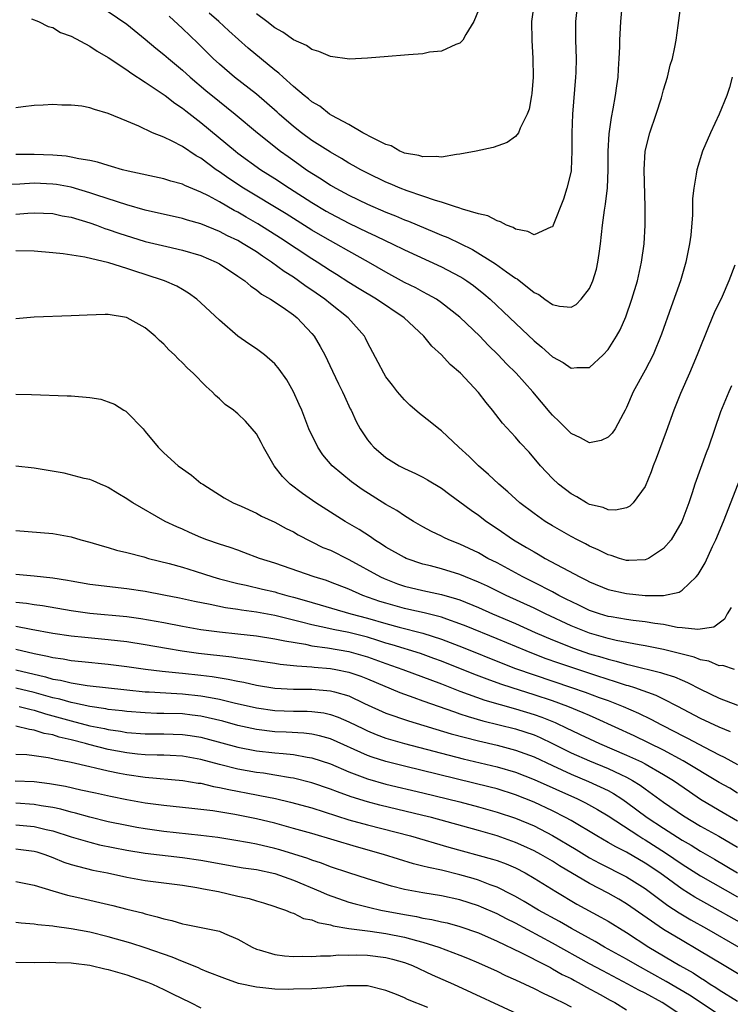
# Model space of a CAD drawing. Units: inches. Extents: x 2553000 to 2556000, y 1507532 to 1509000.
# Drawn here: x 2555527 to 2555604, y 1508743 to 1508849 of the extents above; entities that cross this region are included whole.
import ezdxf

# ---------------------------------------------------------------- set-up
doc = ezdxf.new("R2010")
doc.units = ezdxf.units.IN
doc.header["$MEASUREMENT"] = 0
doc.layers.add('LD25531506_2ft', color=41, linetype='Continuous')

msp = doc.modelspace()

# ---------------------------------------------------------------- linework, layer by layer
at = {"layer": 'LD25531506_2ft'}
for points, elevation in [([(2555528.7, 1508849.3), (2555529.45, 1508849), (2555530.49, 1508848.49), (2555531, 1508848.38), (2555531.84, 1508847.84), (2555533, 1508847.43), (2555535, 1508846.33), (2555535.79, 1508845.79), (2555537, 1508845.13), (2555539, 1508843.8), (2555539.45, 1508843.45), (2555541, 1508842.45), (2555542.62, 1508841.38), (2555543.15, 1508841), (2555544.18, 1508840.18), (2555545, 1508839.66), (2555545.36, 1508839.36), (2555547, 1508838.1), (2555550.73, 1508835), (2555551, 1508834.79), (2555553.48, 1508833), (2555555, 1508832.04), (2555556.58, 1508831), (2555559, 1508829.46), (2555560.53, 1508828.53), (2555561, 1508828.26), (2555563, 1508827.22), (2555565, 1508826.25), (2555565.87, 1508825.87), (2555567, 1508825.31), (2555567.68, 1508825), (2555569, 1508824.34), (2555573, 1508822.52), (2555575, 1508821.47), (2555575.29, 1508821.29), (2555575.73, 1508821), (2555576.47, 1508820.47), (2555577.58, 1508819.58), (2555578.25, 1508819), (2555580.37, 1508817), (2555583, 1508814.49), (2555583.83, 1508813.83), (2555585, 1508812.77), (2555586.16, 1508812.16), (2555587, 1508811.54), (2555587.62, 1508811.62), (2555589, 1508811.64), (2555590.46, 1508813), (2555591, 1508813.56), (2555591.91, 1508815), (2555592.29, 1508815.71), (2555592.91, 1508817.09), (2555593.58, 1508819), (2555594.18, 1508821), (2555594.62, 1508823), (2555594.89, 1508825), (2555595, 1508827), (2555595.01, 1508829), (2555594.9, 1508833), (2555595.01, 1508835), (2555595.51, 1508837), (2555596.2, 1508839), (2555596.76, 1508840.76), (2555597, 1508841.64), (2555597.41, 1508843), (2555597.72, 1508844.28), (2555597.95, 1508845), (2555598.23, 1508846.23), (2555598.36, 1508847), (2555598.58, 1508848.58), (2555598.89, 1508851)], 9688), ([(2555537, 1508850.11), (2555539, 1508848.71), (2555541, 1508847.09), (2555542.13, 1508846.13), (2555543, 1508845.45), (2555543.51, 1508845), (2555545, 1508843.77), (2555545.85, 1508843), (2555547.55, 1508841.55), (2555549, 1508840.37), (2555549.77, 1508839.77), (2555550.71, 1508839), (2555553.12, 1508837), (2555555.62, 1508835), (2555556.42, 1508834.42), (2555557.6, 1508833.6), (2555558.42, 1508833), (2555559, 1508832.61), (2555560, 1508832), (2555561, 1508831.33), (2555561.58, 1508831), (2555563, 1508830.24), (2555565, 1508829.27), (2555567, 1508828.41), (2555568.02, 1508828.02), (2555569, 1508827.59), (2555569.44, 1508827.44), (2555572.26, 1508826.26), (2555573, 1508825.93), (2555573.67, 1508825.67), (2555576.36, 1508824.36), (2555578.84, 1508822.84), (2555580.04, 1508821.96), (2555581, 1508821.28), (2555581.19, 1508821.19), (2555583, 1508819.73), (2555583.51, 1508819.51), (2555584.18, 1508819), (2555585, 1508818.43), (2555585.76, 1508818.24), (2555587, 1508818.15), (2555587.55, 1508818.45), (2555588.08, 1508819), (2555589, 1508820.16), (2555589.36, 1508821), (2555589.74, 1508822.26), (2555589.9, 1508823), (2555590.05, 1508823.95), (2555590.19, 1508825), (2555590.4, 1508827), (2555590.62, 1508828.62), (2555590.73, 1508829.27), (2555590.95, 1508831.05), (2555591.02, 1508833), (2555591, 1508835), (2555591.11, 1508836.89), (2555591.36, 1508838.64), (2555591.56, 1508839.56), (2555591.81, 1508841), (2555591.94, 1508842.06), (2555592.08, 1508843), (2555592.12, 1508843.88), (2555592.21, 1508845), (2555592.26, 1508846.26), (2555592.26, 1508847), (2555592.34, 1508848.34), (2555592.37, 1508849), (2555592.57, 1508851)], 9686), ([(2555587.68, 1508851), (2555587.49, 1508849), (2555587.49, 1508847), (2555587.55, 1508845), (2555587.51, 1508843.51), (2555587.49, 1508843), (2555587.14, 1508839), (2555587.08, 1508837), (2555587.1, 1508835), (2555587.03, 1508833), (2555587, 1508832.84), (2555586.56, 1508831), (2555586.17, 1508829.83), (2555585.08, 1508827), (2555585, 1508826.84), (2555584.8, 1508826.8), (2555583, 1508825.95), (2555582.33, 1508826.33), (2555581, 1508826.57), (2555580.75, 1508826.75), (2555580.02, 1508827), (2555579.37, 1508827.37), (2555579, 1508827.46), (2555578.01, 1508828.01), (2555577, 1508828.23), (2555575.28, 1508828.72), (2555574.89, 1508828.89), (2555574.52, 1508829), (2555573, 1508829.49), (2555572.34, 1508829.66), (2555571, 1508830.14), (2555569.29, 1508830.71), (2555568.54, 1508831), (2555567.47, 1508831.47), (2555567, 1508831.65), (2555565, 1508832.62), (2555564.27, 1508833), (2555563.47, 1508833.47), (2555563, 1508833.71), (2555562.2, 1508834.2), (2555561, 1508834.88), (2555559, 1508836.17), (2555557.86, 1508837), (2555557, 1508837.67), (2555555.46, 1508839), (2555555.23, 1508839.23), (2555553, 1508841.17), (2555550.65, 1508843), (2555549, 1508844.39), (2555548.34, 1508845), (2555546.66, 1508846.66), (2555545, 1508848.26), (2555543.58, 1508849.58)], 9684), ([(2555583, 1508851), (2555582.74, 1508849), (2555582.75, 1508847), (2555582.88, 1508845), (2555582.91, 1508843), (2555582.76, 1508841.24), (2555582.72, 1508841), (2555582.46, 1508839.54), (2555582.25, 1508839), (2555581.49, 1508837.49), (2555581.31, 1508837), (2555581, 1508836.59), (2555580.08, 1508835.92), (2555578.6, 1508835.4), (2555576.74, 1508835), (2555575, 1508834.66), (2555574.64, 1508834.64), (2555573, 1508834.36), (2555572.43, 1508834.43), (2555571, 1508834.38), (2555570.54, 1508834.54), (2555569, 1508834.8), (2555568.87, 1508834.87), (2555568.49, 1508835), (2555567.57, 1508835.57), (2555567, 1508835.73), (2555565.61, 1508836.39), (2555564.51, 1508837), (2555563, 1508837.87), (2555561.14, 1508838.86), (2555560.91, 1508839), (2555559.85, 1508839.85), (2555559, 1508840.32), (2555558.64, 1508840.64), (2555558.18, 1508841), (2555557, 1508842), (2555555.89, 1508843), (2555555.43, 1508843.43), (2555555, 1508843.74), (2555552.13, 1508846.13), (2555550.02, 1508848.02), (2555548.96, 1508849), (2555547.91, 1508849.91)], 9682), ([(2555577, 1508850.24), (2555576.49, 1508849), (2555575.62, 1508847.62), (2555575.31, 1508847), (2555575, 1508846.66), (2555574.54, 1508846.54), (2555573, 1508845.81), (2555571.69, 1508845.69), (2555571, 1508845.53), (2555569.42, 1508845.42), (2555569, 1508845.36), (2555567.24, 1508845.24), (2555565, 1508845.05), (2555563.05, 1508844.95), (2555561, 1508845.22), (2555559.76, 1508845.76), (2555559, 1508845.99), (2555558.41, 1508846.41), (2555557, 1508847.04), (2555555.87, 1508847.87), (2555555, 1508848.32), (2555554.14, 1508849), (2555553, 1508849.83)], 9680), ([(2555604.4, 1508843), (2555604.12, 1508841.88), (2555603.84, 1508841), (2555603.01, 1508839), (2555602.07, 1508837), (2555601.2, 1508835), (2555600.58, 1508833), (2555600.53, 1508832.53), (2555600.26, 1508831), (2555600.13, 1508829.87), (2555600.13, 1508828.13), (2555599.93, 1508825.93), (2555599.8, 1508825), (2555599.42, 1508823), (2555598.83, 1508821), (2555597.81, 1508818.19), (2555596.77, 1508815.23), (2555595.86, 1508813), (2555595, 1508811.35), (2555593.72, 1508809), (2555593, 1508807.31), (2555592.85, 1508807), (2555592.62, 1508806.62), (2555591.75, 1508805), (2555591.46, 1508804.54), (2555591, 1508804.08), (2555590.25, 1508803.75), (2555589, 1508803.5), (2555588.03, 1508804.03), (2555587, 1508804.5), (2555585.75, 1508805.75), (2555585, 1508806.47), (2555584.75, 1508806.75), (2555582.88, 1508809), (2555581.07, 1508811), (2555580.03, 1508812.03), (2555579.13, 1508813), (2555578.04, 1508814.04), (2555577.13, 1508815), (2555575, 1508817.07), (2555573, 1508818.63), (2555572.45, 1508819), (2555571.53, 1508819.53), (2555571, 1508819.79), (2555570.22, 1508820.22), (2555569, 1508820.82), (2555567, 1508821.91), (2555565.12, 1508823), (2555563, 1508824.18), (2555561.58, 1508825), (2555561, 1508825.31), (2555559.92, 1508825.92), (2555559, 1508826.48), (2555556.23, 1508828.23), (2555551.6, 1508831), (2555550.03, 1508832.03), (2555549, 1508832.78), (2555548.66, 1508833), (2555547, 1508834.23), (2555546.49, 1508834.49), (2555545, 1508835.51), (2555543.91, 1508836.09), (2555543, 1508836.52), (2555541.79, 1508837), (2555540.29, 1508837.71), (2555539, 1508838.23), (2555537, 1508839.08), (2555535.5, 1508839.5), (2555535, 1508839.69), (2555534.15, 1508839.85), (2555533, 1508839.99), (2555531.99, 1508839.99), (2555531, 1508840.04), (2555529.97, 1508839.97), (2555529, 1508839.92), (2555527.79, 1508839.79), (2555527, 1508839.69)], 9690), ([(2555604.69, 1508822.69), (2555604.05, 1508821), (2555603.31, 1508819.31), (2555602.46, 1508817.54), (2555601.88, 1508816.12), (2555600.64, 1508813), (2555599.79, 1508811), (2555598.83, 1508808.83), (2555598.09, 1508807), (2555597.29, 1508804.71), (2555596.2, 1508801.8), (2555595.87, 1508801), (2555595.64, 1508800.36), (2555595, 1508798.77), (2555593.71, 1508797), (2555593.36, 1508796.64), (2555593, 1508796.46), (2555591.8, 1508796.2), (2555591, 1508796.24), (2555590.48, 1508796.48), (2555589, 1508796.82), (2555588.66, 1508797), (2555587.64, 1508797.64), (2555587, 1508797.97), (2555585.66, 1508799), (2555585, 1508799.62), (2555583.71, 1508801), (2555582.46, 1508802.46), (2555581.5, 1508803.5), (2555581, 1508804.09), (2555579.61, 1508805.61), (2555578.53, 1508807), (2555577.83, 1508807.83), (2555577, 1508808.93), (2555575.05, 1508811), (2555573.94, 1508811.94), (2555573, 1508813), (2555571.94, 1508813.94), (2555571.08, 1508815), (2555568.97, 1508817), (2555565.99, 1508819), (2555564.11, 1508820.11), (2555563, 1508820.81), (2555561.67, 1508821.67), (2555561, 1508822.07), (2555559.57, 1508823), (2555559, 1508823.36), (2555555.61, 1508825.61), (2555553.16, 1508827.16), (2555551.88, 1508827.88), (2555551, 1508828.4), (2555550.59, 1508828.59), (2555549, 1508829.52), (2555547.84, 1508830.16), (2555547, 1508830.58), (2555545.28, 1508831.28), (2555545, 1508831.43), (2555543.76, 1508831.76), (2555543, 1508832.01), (2555539.16, 1508832.84), (2555538.54, 1508833), (2555537.35, 1508833.35), (2555537, 1508833.44), (2555535.82, 1508833.82), (2555535, 1508833.99), (2555533.83, 1508834.17), (2555533, 1508834.37), (2555532.46, 1508834.46), (2555531, 1508834.57), (2555529, 1508834.64), (2555527, 1508834.63)], 9692), ([(2555604.35, 1508809.65), (2555604.05, 1508809), (2555603.15, 1508806.85), (2555601.85, 1508803), (2555601.61, 1508802.39), (2555600.37, 1508799), (2555600.08, 1508798.08), (2555599.71, 1508797), (2555598.98, 1508795), (2555597.81, 1508793), (2555597, 1508792.05), (2555595.38, 1508791), (2555595, 1508790.83), (2555593.23, 1508790.77), (2555593, 1508790.78), (2555592.24, 1508791), (2555591.32, 1508791.32), (2555591, 1508791.39), (2555589.93, 1508791.93), (2555589, 1508792.31), (2555588.56, 1508792.56), (2555587.69, 1508793), (2555587, 1508793.37), (2555585, 1508794.51), (2555584.21, 1508795), (2555583, 1508795.84), (2555581.48, 1508797), (2555580.18, 1508798.18), (2555579.2, 1508799), (2555578.07, 1508800.07), (2555577.01, 1508801), (2555575.99, 1508801.99), (2555574.88, 1508803), (2555573, 1508804.79), (2555572.71, 1508805), (2555571.77, 1508805.77), (2555570.64, 1508806.64), (2555569.57, 1508807.57), (2555569, 1508808.12), (2555568.25, 1508809), (2555567.7, 1508809.7), (2555567, 1508810.61), (2555566.76, 1508811), (2555566.16, 1508812.16), (2555565, 1508814.34), (2555564.79, 1508814.79), (2555564.68, 1508815), (2555562.9, 1508817), (2555561, 1508818.49), (2555560.39, 1508819), (2555559, 1508819.98), (2555558.38, 1508820.38), (2555557.55, 1508821), (2555557, 1508821.37), (2555555.99, 1508822), (2555554.65, 1508823), (2555553.65, 1508823.65), (2555553, 1508824.11), (2555551.59, 1508825), (2555551, 1508825.34), (2555549.87, 1508825.87), (2555549, 1508826.33), (2555547, 1508827.14), (2555545.55, 1508827.55), (2555545, 1508827.74), (2555541, 1508828.64), (2555539, 1508829.19), (2555535.75, 1508830.25), (2555535, 1508830.51), (2555533, 1508831.1), (2555531.4, 1508831.4), (2555531, 1508831.45), (2555529, 1508831.53), (2555527.43, 1508831.43), (2555526.59, 1508831.41)], 9694), ([(2555527, 1508828.2), (2555528.3, 1508828.3), (2555529, 1508828.32), (2555531, 1508828.25), (2555532.02, 1508828.02), (2555533, 1508827.86), (2555535, 1508827.25), (2555535.71, 1508827), (2555536.64, 1508826.64), (2555537, 1508826.54), (2555538.14, 1508826.14), (2555541, 1508825.25), (2555543.31, 1508824.69), (2555545, 1508824.32), (2555547, 1508823.72), (2555548.67, 1508823), (2555549, 1508822.82), (2555551, 1508821.51), (2555551.74, 1508821), (2555552.41, 1508820.41), (2555553, 1508820.02), (2555553.55, 1508819.55), (2555554.54, 1508819), (2555555.91, 1508818.09), (2555557, 1508817.33), (2555557.41, 1508817), (2555559, 1508815.31), (2555559.25, 1508815), (2555559.89, 1508813.89), (2555560.38, 1508813), (2555561.23, 1508811.23), (2555561.87, 1508809.87), (2555562.31, 1508809), (2555562.51, 1508808.51), (2555563.15, 1508807.15), (2555563.24, 1508807), (2555563.78, 1508805.78), (2555564.2, 1508805), (2555565, 1508803.81), (2555565.36, 1508803.36), (2555565.68, 1508803), (2555567, 1508801.91), (2555568.43, 1508801), (2555569, 1508800.7), (2555570.18, 1508800.18), (2555571, 1508799.77), (2555571.49, 1508799.49), (2555573, 1508798.58), (2555573.9, 1508797.9), (2555575, 1508797.11), (2555576.2, 1508796.2), (2555577, 1508795.66), (2555577.87, 1508795), (2555579, 1508794.24), (2555580.78, 1508793), (2555582.19, 1508792.19), (2555583, 1508791.7), (2555583.45, 1508791.45), (2555584.22, 1508791), (2555587.95, 1508789), (2555588.66, 1508788.66), (2555589, 1508788.46), (2555591, 1508787.65), (2555593, 1508787.19), (2555595, 1508786.98), (2555597, 1508786.98), (2555598.67, 1508787.33), (2555599, 1508787.56), (2555600.52, 1508789), (2555600.75, 1508789.25), (2555601.48, 1508790.52), (2555602.27, 1508792.27), (2555602.63, 1508793), (2555603.47, 1508795), (2555605.82, 1508801)], 9696), ([(2555604.3, 1508785.7), (2555603.86, 1508785), (2555603.57, 1508784.43), (2555602.42, 1508783.58), (2555600.69, 1508783.31), (2555599, 1508783.5), (2555598.46, 1508783.54), (2555597, 1508783.84), (2555596.04, 1508783.96), (2555595, 1508784.15), (2555593.7, 1508784.3), (2555593, 1508784.4), (2555591.33, 1508784.67), (2555591, 1508784.73), (2555590.08, 1508785), (2555589, 1508785.36), (2555587.9, 1508785.9), (2555587, 1508786.32), (2555586.56, 1508786.56), (2555585.67, 1508787), (2555585, 1508787.37), (2555583, 1508788.4), (2555581.79, 1508789), (2555579, 1508790.5), (2555578.01, 1508791), (2555577, 1508791.58), (2555575, 1508792.54), (2555573.79, 1508793), (2555573.25, 1508793.25), (2555573, 1508793.39), (2555571.91, 1508793.91), (2555571, 1508794.41), (2555569.98, 1508795), (2555569, 1508795.6), (2555568.17, 1508796.17), (2555567, 1508796.82), (2555564.44, 1508798.44), (2555563.26, 1508799.26), (2555561.19, 1508801), (2555560.18, 1508802.18), (2555559.64, 1508803), (2555558.68, 1508805), (2555557.9, 1508807), (2555557.63, 1508807.63), (2555557.01, 1508809), (2555556.28, 1508810.28), (2555555.46, 1508811.46), (2555555, 1508812.01), (2555553.87, 1508813), (2555553, 1508813.63), (2555552.18, 1508814.18), (2555551, 1508815.01), (2555549, 1508816.75), (2555547, 1508818.63), (2555546.58, 1508819), (2555545.66, 1508819.66), (2555545, 1508820.04), (2555544.41, 1508820.41), (2555543.07, 1508821), (2555541, 1508821.69), (2555539.99, 1508821.99), (2555539, 1508822.34), (2555537.05, 1508822.95), (2555534.47, 1508823.53), (2555532.11, 1508823.89), (2555531, 1508824.01), (2555529, 1508824.18), (2555527, 1508824.23)], 9698), ([(2555604.65, 1508779), (2555603.41, 1508779.41), (2555603, 1508779.38), (2555601.89, 1508779.89), (2555601, 1508780.03), (2555600.31, 1508780.31), (2555599, 1508780.64), (2555598.73, 1508780.73), (2555597, 1508781.16), (2555595, 1508781.56), (2555594.35, 1508781.65), (2555591.88, 1508782.12), (2555591, 1508782.33), (2555589, 1508782.9), (2555587, 1508783.7), (2555584.24, 1508785), (2555583, 1508785.62), (2555580, 1508787), (2555577.98, 1508787.98), (2555577, 1508788.44), (2555575.59, 1508789), (2555575, 1508789.25), (2555573, 1508789.86), (2555571.82, 1508790.18), (2555571, 1508790.38), (2555569.18, 1508791), (2555569, 1508791.08), (2555567, 1508792.22), (2555566.53, 1508792.53), (2555565.75, 1508793), (2555565.32, 1508793.32), (2555564.11, 1508794.11), (2555562.59, 1508795), (2555559.42, 1508797), (2555558, 1508798), (2555556.66, 1508799), (2555555.83, 1508799.83), (2555554.93, 1508801), (2555553.78, 1508803), (2555553.52, 1508803.52), (2555553, 1508804.44), (2555552.55, 1508805), (2555551.81, 1508805.81), (2555551, 1508806.63), (2555550.78, 1508806.78), (2555550.54, 1508807), (2555549.64, 1508807.64), (2555549, 1508808.23), (2555548.59, 1508808.59), (2555548.23, 1508809), (2555547.56, 1508809.56), (2555546.16, 1508811), (2555545.55, 1508811.55), (2555545, 1508812.13), (2555544.56, 1508812.56), (2555544.14, 1508813), (2555543.55, 1508813.55), (2555543, 1508814.14), (2555542.54, 1508814.54), (2555542.06, 1508815), (2555541, 1508815.91), (2555539.05, 1508817), (2555538.97, 1508817.03), (2555537, 1508817.34), (2555536.65, 1508817.35), (2555534.71, 1508817.29), (2555533, 1508817.2), (2555529, 1508817.07), (2555527, 1508816.87)], 9700), ([(2555527, 1508808.73), (2555528.71, 1508808.71), (2555532.56, 1508808.56), (2555533, 1508808.56), (2555535, 1508808.39), (2555536.19, 1508808.19), (2555537, 1508807.93), (2555537.67, 1508807.67), (2555538.68, 1508807), (2555538.89, 1508806.89), (2555539, 1508806.8), (2555540.75, 1508805), (2555541, 1508804.72), (2555542.4, 1508803), (2555543, 1508802.42), (2555544.56, 1508801), (2555545, 1508800.66), (2555545.98, 1508799.98), (2555547, 1508799.14), (2555547.2, 1508799), (2555549.53, 1508797.53), (2555550.5, 1508797), (2555551.36, 1508796.64), (2555553, 1508795.89), (2555553.56, 1508795.56), (2555555, 1508794.9), (2555556.22, 1508794.22), (2555557, 1508793.85), (2555557.53, 1508793.53), (2555558.84, 1508792.84), (2555559, 1508792.78), (2555560.19, 1508792.19), (2555561, 1508791.87), (2555563, 1508790.89), (2555566.42, 1508789), (2555566.81, 1508788.81), (2555568.26, 1508788.26), (2555569, 1508788.01), (2555571, 1508787.54), (2555573, 1508787.1), (2555574.63, 1508786.63), (2555575, 1508786.5), (2555577, 1508785.68), (2555578.53, 1508785), (2555581, 1508783.95), (2555583.13, 1508783), (2555585, 1508782.19), (2555587.28, 1508781.29), (2555589, 1508780.7), (2555590.31, 1508780.31), (2555591, 1508780.09), (2555591.89, 1508779.89), (2555593, 1508779.56), (2555593.47, 1508779.47), (2555596.68, 1508778.68), (2555597, 1508778.56), (2555598.19, 1508778.19), (2555599, 1508777.83), (2555599.6, 1508777.6), (2555601, 1508776.87), (2555603, 1508775.89), (2555605, 1508775.14)], 9702), ([(2555604.24, 1508772.24), (2555603, 1508772.75), (2555601, 1508773.69), (2555598.52, 1508775), (2555597, 1508775.78), (2555596.18, 1508776.18), (2555593.88, 1508777), (2555593.22, 1508777.22), (2555593, 1508777.27), (2555591.7, 1508777.7), (2555591, 1508777.9), (2555589.67, 1508778.33), (2555585.67, 1508779.67), (2555584.19, 1508780.19), (2555582.14, 1508781), (2555579, 1508782.31), (2555575.67, 1508783.67), (2555575, 1508783.94), (2555573.57, 1508784.43), (2555573, 1508784.64), (2555571.12, 1508785.12), (2555569.49, 1508785.49), (2555569, 1508785.59), (2555567, 1508786.14), (2555566.35, 1508786.35), (2555564.5, 1508787), (2555563, 1508787.67), (2555561, 1508788.44), (2555560.59, 1508788.59), (2555559.25, 1508789), (2555555, 1508790.47), (2555553.34, 1508791), (2555551.65, 1508791.65), (2555551, 1508791.87), (2555550.17, 1508792.17), (2555549, 1508792.53), (2555547.65, 1508793), (2555547, 1508793.26), (2555545.78, 1508793.78), (2555545, 1508794.15), (2555544.4, 1508794.4), (2555543.16, 1508795), (2555539.65, 1508797), (2555539.26, 1508797.26), (2555539, 1508797.45), (2555538.02, 1508798.02), (2555537, 1508798.66), (2555536.77, 1508798.77), (2555536.15, 1508799), (2555535.37, 1508799.37), (2555535, 1508799.51), (2555534.38, 1508799.62), (2555532.22, 1508800.22), (2555529, 1508800.75), (2555527, 1508800.98)], 9704), ([(2555527, 1508794.02), (2555531, 1508793.7), (2555533, 1508793.31), (2555534.05, 1508793), (2555535, 1508792.76), (2555536.35, 1508792.35), (2555537, 1508792.19), (2555537.9, 1508791.9), (2555539, 1508791.64), (2555540.85, 1508791.15), (2555541.35, 1508791), (2555543.56, 1508790.44), (2555545, 1508790.03), (2555546.4, 1508789.6), (2555548.29, 1508789), (2555549, 1508788.8), (2555551, 1508788.28), (2555551.9, 1508788.1), (2555553.67, 1508787.67), (2555555, 1508787.37), (2555555.29, 1508787.29), (2555556.29, 1508787), (2555557, 1508786.82), (2555558.41, 1508786.41), (2555563.22, 1508785), (2555565, 1508784.53), (2555567, 1508783.95), (2555568.43, 1508783.57), (2555571, 1508782.93), (2555573, 1508782.28), (2555575.36, 1508781.36), (2555579.63, 1508779.63), (2555581, 1508779.11), (2555583, 1508778.41), (2555587.06, 1508777.06), (2555588.54, 1508776.54), (2555590.02, 1508775.98), (2555591, 1508775.63), (2555592.63, 1508775), (2555594.28, 1508774.28), (2555595.62, 1508773.62), (2555596.76, 1508773), (2555598.25, 1508772.25), (2555599, 1508771.84), (2555599.57, 1508771.57), (2555601.41, 1508770.59), (2555603, 1508769.78), (2555603.53, 1508769.53), (2555605, 1508768.72)], 9706), ([(2555605, 1508765.64), (2555604.15, 1508766.15), (2555603, 1508766.79), (2555599.13, 1508769.13), (2555597, 1508770.26), (2555593.82, 1508771.82), (2555589.71, 1508773.71), (2555589, 1508774.01), (2555588.32, 1508774.32), (2555586.65, 1508775), (2555585, 1508775.6), (2555583, 1508776.27), (2555580.62, 1508777), (2555579.4, 1508777.4), (2555577.93, 1508777.93), (2555576.49, 1508778.49), (2555573, 1508779.89), (2555572.19, 1508780.19), (2555570.72, 1508780.72), (2555567.67, 1508781.67), (2555567, 1508781.85), (2555566.14, 1508782.14), (2555565, 1508782.47), (2555563, 1508782.97), (2555561.3, 1508783.3), (2555560.51, 1508783.49), (2555559, 1508783.8), (2555557.88, 1508784.12), (2555555, 1508784.83), (2555553, 1508785.18), (2555551.39, 1508785.39), (2555551, 1508785.46), (2555549.65, 1508785.65), (2555547.99, 1508786.01), (2555546.33, 1508786.33), (2555544.7, 1508786.7), (2555543, 1508787.04), (2555541, 1508787.41), (2555539, 1508787.71), (2555535, 1508788.18), (2555533, 1508788.52), (2555532.6, 1508788.6), (2555531, 1508788.86), (2555529, 1508789.08), (2555527, 1508789.25)], 9708), ([(2555527, 1508786.27), (2555528.16, 1508786.16), (2555529, 1508786.02), (2555529.9, 1508785.9), (2555533, 1508785.35), (2555535, 1508785.06), (2555539, 1508784.73), (2555540.51, 1508784.51), (2555543, 1508784.06), (2555545, 1508783.67), (2555547, 1508783.32), (2555549, 1508783.06), (2555551, 1508782.85), (2555553, 1508782.62), (2555555, 1508782.32), (2555556.07, 1508782.07), (2555558.29, 1508781.71), (2555559, 1508781.55), (2555560.67, 1508781.33), (2555563, 1508780.95), (2555564.52, 1508780.52), (2555565, 1508780.37), (2555567, 1508779.64), (2555568.83, 1508779), (2555573, 1508777.44), (2555575, 1508776.66), (2555577.69, 1508775.69), (2555581, 1508774.75), (2555583, 1508774.14), (2555583.85, 1508773.85), (2555585.27, 1508773.27), (2555586.63, 1508772.63), (2555587, 1508772.44), (2555587.99, 1508771.98), (2555589, 1508771.49), (2555590.06, 1508771), (2555593, 1508769.75), (2555594.6, 1508769), (2555595, 1508768.79), (2555597, 1508767.65), (2555598.06, 1508767), (2555599.79, 1508765.79), (2555601, 1508764.99), (2555603, 1508763.8), (2555605, 1508762.64)], 9710), ([(2555527, 1508783.67), (2555528.66, 1508783.34), (2555531, 1508782.92), (2555533, 1508782.63), (2555534.47, 1508782.47), (2555537, 1508782.24), (2555539, 1508782.01), (2555541, 1508781.69), (2555543.28, 1508781.28), (2555544.99, 1508780.99), (2555546.75, 1508780.75), (2555550.35, 1508780.35), (2555551, 1508780.25), (2555552.11, 1508780.11), (2555553, 1508779.96), (2555555, 1508779.66), (2555555.57, 1508779.57), (2555557, 1508779.43), (2555557.37, 1508779.37), (2555559, 1508779.27), (2555559.24, 1508779.24), (2555561, 1508779.1), (2555561.57, 1508779), (2555563, 1508778.71), (2555564.27, 1508778.27), (2555565, 1508777.98), (2555568.51, 1508776.51), (2555570.02, 1508775.98), (2555571, 1508775.62), (2555574.4, 1508774.4), (2555575, 1508774.21), (2555575.9, 1508773.9), (2555577.46, 1508773.46), (2555581, 1508772.59), (2555583, 1508771.93), (2555583.65, 1508771.65), (2555585.01, 1508771.01), (2555587, 1508770), (2555589, 1508769.11), (2555591, 1508768.29), (2555592.37, 1508767.63), (2555593, 1508767.35), (2555593.64, 1508767), (2555594.48, 1508766.48), (2555595, 1508766.09), (2555597, 1508764.66), (2555599.16, 1508763.16), (2555601, 1508762.07), (2555602.97, 1508760.97), (2555605, 1508759.78)], 9712), ([(2555527, 1508781.18), (2555529, 1508780.72), (2555530.44, 1508780.44), (2555531, 1508780.28), (2555532.14, 1508780.14), (2555533, 1508779.98), (2555534.15, 1508779.85), (2555537, 1508779.56), (2555539, 1508779.32), (2555541.03, 1508779.03), (2555542.81, 1508778.81), (2555544.62, 1508778.62), (2555545, 1508778.59), (2555547, 1508778.37), (2555548.22, 1508778.22), (2555549.96, 1508777.96), (2555551, 1508777.73), (2555551.63, 1508777.63), (2555553, 1508777.31), (2555555, 1508776.99), (2555557, 1508776.88), (2555559, 1508776.88), (2555561, 1508776.7), (2555561.44, 1508776.56), (2555563, 1508776.13), (2555564.67, 1508775.33), (2555567, 1508774.27), (2555569.43, 1508773.43), (2555574.05, 1508772.05), (2555577, 1508771.27), (2555579, 1508770.81), (2555581, 1508770.29), (2555583, 1508769.55), (2555585, 1508768.6), (2555587, 1508767.68), (2555588.89, 1508766.89), (2555591, 1508765.9), (2555591.59, 1508765.59), (2555592.49, 1508765), (2555593, 1508764.65), (2555595.24, 1508763), (2555597, 1508761.83), (2555599, 1508760.55), (2555599.99, 1508759.99), (2555601, 1508759.35), (2555602.5, 1508758.5), (2555605, 1508757.02)], 9714), ([(2555527, 1508778.94), (2555530.21, 1508778.21), (2555531, 1508777.96), (2555531.83, 1508777.83), (2555533, 1508777.54), (2555534.73, 1508777.27), (2555539, 1508776.78), (2555541, 1508776.59), (2555541.42, 1508776.58), (2555544.39, 1508776.39), (2555545, 1508776.37), (2555547, 1508776.15), (2555548.05, 1508775.95), (2555549, 1508775.79), (2555550.6, 1508775.4), (2555553, 1508774.85), (2555555, 1508774.56), (2555557, 1508774.49), (2555558.48, 1508774.48), (2555559, 1508774.45), (2555560.29, 1508774.29), (2555561, 1508774.14), (2555561.85, 1508773.85), (2555563, 1508773.35), (2555564.56, 1508772.56), (2555565, 1508772.35), (2555565.96, 1508771.96), (2555567, 1508771.57), (2555568.99, 1508770.99), (2555575.34, 1508769.34), (2555579, 1508768.46), (2555581, 1508767.88), (2555583, 1508767.1), (2555587.69, 1508765), (2555588.57, 1508764.57), (2555589.85, 1508763.85), (2555591, 1508763.17), (2555594.32, 1508761), (2555594.74, 1508760.74), (2555595, 1508760.59), (2555597.19, 1508759.19), (2555599, 1508757.96), (2555601, 1508756.7), (2555605, 1508754.43)], 9716), ([(2555605.52, 1508751.52), (2555601.66, 1508753.66), (2555600.39, 1508754.39), (2555599, 1508755.26), (2555596.58, 1508757), (2555595, 1508758.06), (2555593, 1508759.24), (2555591.83, 1508759.83), (2555591, 1508760.31), (2555589.78, 1508761), (2555587, 1508762.66), (2555586.39, 1508763), (2555585, 1508763.72), (2555583, 1508764.65), (2555581, 1508765.44), (2555579, 1508766.08), (2555578.27, 1508766.27), (2555569, 1508768.55), (2555567, 1508769.06), (2555565.52, 1508769.52), (2555565, 1508769.71), (2555561, 1508771.49), (2555559.83, 1508771.83), (2555559, 1508772), (2555558.11, 1508772.11), (2555556.22, 1508772.22), (2555555, 1508772.27), (2555553, 1508772.51), (2555551, 1508772.95), (2555549.39, 1508773.39), (2555547, 1508773.94), (2555546.07, 1508774.07), (2555545, 1508774.19), (2555543, 1508774.25), (2555542.25, 1508774.25), (2555541, 1508774.29), (2555539, 1508774.44), (2555538.51, 1508774.51), (2555537, 1508774.68), (2555536.74, 1508774.74), (2555535, 1508774.98), (2555533.36, 1508775.36), (2555533, 1508775.41), (2555531.77, 1508775.77), (2555531, 1508775.93), (2555529, 1508776.51), (2555527, 1508776.99)], 9718), ([(2555527.36, 1508775), (2555528.65, 1508774.65), (2555529, 1508774.6), (2555530.2, 1508774.2), (2555531, 1508774), (2555533, 1508773.44), (2555535, 1508772.92), (2555536.6, 1508772.6), (2555537, 1508772.5), (2555538.32, 1508772.32), (2555539, 1508772.19), (2555541, 1508772.04), (2555543, 1508772.03), (2555545, 1508771.97), (2555545.85, 1508771.85), (2555547, 1508771.66), (2555547.53, 1508771.53), (2555551, 1508770.59), (2555553, 1508770.19), (2555555, 1508769.97), (2555555.91, 1508769.91), (2555557, 1508769.79), (2555558.49, 1508769.51), (2555559, 1508769.45), (2555561, 1508768.79), (2555563, 1508767.93), (2555565, 1508767.17), (2555567, 1508766.61), (2555571, 1508765.67), (2555575, 1508764.68), (2555577, 1508764.16), (2555579, 1508763.59), (2555581, 1508762.92), (2555583, 1508762.08), (2555585, 1508761.06), (2555587.54, 1508759.54), (2555589, 1508758.64), (2555590.07, 1508758.07), (2555593, 1508756.57), (2555595, 1508755.31), (2555597.47, 1508753.47), (2555598.68, 1508752.68), (2555599.93, 1508751.93), (2555601.62, 1508751), (2555605.14, 1508749)], 9720), ([(2555605.69, 1508745.69), (2555603.54, 1508747), (2555600.71, 1508748.71), (2555599, 1508749.69), (2555597, 1508750.9), (2555593, 1508753.66), (2555592.16, 1508754.16), (2555591, 1508754.82), (2555589, 1508755.86), (2555585.77, 1508757.77), (2555585, 1508758.27), (2555583.74, 1508759), (2555583, 1508759.4), (2555581.91, 1508759.91), (2555581, 1508760.3), (2555579, 1508761), (2555577, 1508761.58), (2555571.92, 1508763), (2555571, 1508763.23), (2555566.34, 1508764.34), (2555565, 1508764.69), (2555563.23, 1508765.23), (2555561.76, 1508765.76), (2555561, 1508766.07), (2555559, 1508766.76), (2555557, 1508767.26), (2555556.7, 1508767.3), (2555555, 1508767.58), (2555553.77, 1508767.77), (2555553, 1508767.86), (2555551, 1508768.23), (2555549, 1508768.74), (2555547, 1508769.27), (2555545, 1508769.62), (2555543.7, 1508769.7), (2555543, 1508769.73), (2555542.27, 1508769.73), (2555541, 1508769.78), (2555540.15, 1508769.85), (2555539, 1508769.99), (2555537, 1508770.36), (2555534.89, 1508770.89), (2555534.53, 1508771), (2555533, 1508771.39), (2555531.69, 1508771.69), (2555531, 1508771.92), (2555530.08, 1508772.08), (2555529, 1508772.45), (2555528.49, 1508772.49), (2555527, 1508772.85)], 9722), ([(2555527, 1508769.85), (2555528.21, 1508769.79), (2555529, 1508769.7), (2555530.52, 1508769.48), (2555531, 1508769.38), (2555531.29, 1508769.29), (2555533, 1508768.99), (2555535, 1508768.51), (2555535.62, 1508768.38), (2555537, 1508768.03), (2555538.2, 1508767.8), (2555539, 1508767.63), (2555541, 1508767.34), (2555545.07, 1508767), (2555546.72, 1508766.72), (2555547, 1508766.69), (2555548.35, 1508766.35), (2555549, 1508766.25), (2555550.01, 1508766.01), (2555553, 1508765.45), (2555553.39, 1508765.39), (2555555.05, 1508765.05), (2555556.67, 1508764.67), (2555559, 1508764.03), (2555563, 1508762.76), (2555565, 1508762.2), (2555569.64, 1508761), (2555573.79, 1508759.79), (2555578.51, 1508758.51), (2555579, 1508758.35), (2555579.98, 1508757.98), (2555581, 1508757.55), (2555582.05, 1508757), (2555583, 1508756.44), (2555585.34, 1508755), (2555587.64, 1508753.64), (2555590.23, 1508752.23), (2555591, 1508751.79), (2555593, 1508750.56), (2555595.4, 1508749), (2555598.77, 1508747), (2555600.2, 1508746.2), (2555601, 1508745.66), (2555601.42, 1508745.42), (2555602.04, 1508745), (2555602.64, 1508744.64), (2555603, 1508744.39), (2555605, 1508743.15)], 9724), ([(2555603, 1508741.69), (2555599.79, 1508743.79), (2555597.29, 1508745.29), (2555594.17, 1508747), (2555593, 1508747.68), (2555590.62, 1508749), (2555589.6, 1508749.6), (2555587.04, 1508751), (2555585.76, 1508751.76), (2555583.48, 1508753), (2555581.93, 1508753.93), (2555581, 1508754.46), (2555580.65, 1508754.65), (2555579, 1508755.48), (2555578.27, 1508755.73), (2555577, 1508756.24), (2555576.42, 1508756.42), (2555575, 1508756.81), (2555573, 1508757.29), (2555571.58, 1508757.58), (2555571, 1508757.75), (2555569.99, 1508757.99), (2555566.73, 1508759), (2555563.83, 1508759.83), (2555559, 1508761.26), (2555557, 1508761.82), (2555555, 1508762.37), (2555553, 1508762.86), (2555550.68, 1508763.32), (2555548.3, 1508763.7), (2555546.03, 1508763.97), (2555543, 1508764.28), (2555541, 1508764.55), (2555539, 1508764.9), (2555537.25, 1508765.25), (2555535.63, 1508765.63), (2555534.04, 1508765.96), (2555532.36, 1508766.36), (2555530.64, 1508766.64), (2555529, 1508766.84), (2555526.94, 1508766.94)], 9726), ([(2555599.92, 1508741), (2555596.83, 1508743), (2555595, 1508744), (2555594.33, 1508744.33), (2555593.13, 1508745), (2555590.42, 1508746.42), (2555589, 1508747.18), (2555585, 1508749.42), (2555581, 1508751.56), (2555580.03, 1508752.03), (2555579, 1508752.57), (2555577.32, 1508753.32), (2555577, 1508753.45), (2555575, 1508754.1), (2555573, 1508754.53), (2555571, 1508754.84), (2555569, 1508755.23), (2555567.59, 1508755.59), (2555565, 1508756.36), (2555563, 1508757.01), (2555561, 1508757.68), (2555560.05, 1508758.05), (2555559, 1508758.38), (2555558.56, 1508758.56), (2555557.04, 1508759.04), (2555555.52, 1508759.52), (2555555, 1508759.66), (2555553, 1508760.12), (2555552.25, 1508760.25), (2555550.56, 1508760.56), (2555548.83, 1508760.83), (2555547, 1508761.05), (2555543, 1508761.5), (2555541, 1508761.77), (2555540.07, 1508761.93), (2555539, 1508762.12), (2555537, 1508762.54), (2555535, 1508763.03), (2555533.47, 1508763.47), (2555533, 1508763.57), (2555531.88, 1508763.88), (2555531, 1508764.06), (2555529.75, 1508764.25), (2555529, 1508764.39), (2555527, 1508764.55)], 9728), ([(2555527, 1508762.21), (2555529, 1508762.02), (2555530.29, 1508761.71), (2555531, 1508761.56), (2555533, 1508760.92), (2555535, 1508760.32), (2555536.06, 1508760.06), (2555539, 1508759.46), (2555541, 1508759.13), (2555545, 1508758.67), (2555547, 1508758.38), (2555551.57, 1508757.57), (2555553, 1508757.37), (2555555, 1508756.96), (2555557, 1508756.24), (2555559.93, 1508755), (2555560.66, 1508754.66), (2555563, 1508753.85), (2555563.66, 1508753.66), (2555565.26, 1508753.26), (2555566.43, 1508753), (2555569, 1508752.5), (2555570.29, 1508752.29), (2555571, 1508752.12), (2555571.97, 1508751.97), (2555573, 1508751.72), (2555573.6, 1508751.6), (2555575, 1508751.23), (2555577, 1508750.52), (2555579, 1508749.64), (2555581.59, 1508748.41), (2555584.35, 1508747), (2555584.77, 1508746.77), (2555585, 1508746.66), (2555586.05, 1508746.04), (2555587, 1508745.59), (2555587.37, 1508745.37), (2555588.1, 1508745), (2555588.67, 1508744.67), (2555590.13, 1508743.88), (2555591.24, 1508743.24), (2555591.72, 1508743), (2555593, 1508742.23)], 9730), ([(2555527, 1508759.62), (2555527.55, 1508759.55), (2555529, 1508759.36), (2555529.28, 1508759.28), (2555530.16, 1508759), (2555531, 1508758.69), (2555532.18, 1508758.18), (2555533, 1508757.9), (2555535.32, 1508757.32), (2555536.9, 1508757), (2555539, 1508756.54), (2555541, 1508756.19), (2555545, 1508755.67), (2555546.57, 1508755.43), (2555547.28, 1508755.28), (2555548.9, 1508755), (2555551, 1508754.5), (2555552.23, 1508754.23), (2555553, 1508753.98), (2555553.77, 1508753.77), (2555555, 1508753.39), (2555555.27, 1508753.27), (2555556.16, 1508753), (2555556.74, 1508752.74), (2555557, 1508752.67), (2555558.1, 1508752.1), (2555559, 1508751.93), (2555559.64, 1508751.64), (2555561, 1508751.38), (2555561.29, 1508751.29), (2555563, 1508751), (2555565.29, 1508750.71), (2555567, 1508750.46), (2555569, 1508750.06), (2555570.31, 1508749.69), (2555571, 1508749.53), (2555572.72, 1508749), (2555575, 1508748.13), (2555575.81, 1508747.81), (2555577, 1508747.3), (2555579, 1508746.39), (2555579.93, 1508745.93), (2555581, 1508745.46), (2555583, 1508744.52), (2555584, 1508744), (2555585, 1508743.56), (2555585.36, 1508743.36), (2555586.12, 1508743), (2555587, 1508742.53)], 9732), ([(2555527, 1508756.07), (2555529, 1508755.68), (2555531, 1508755.06), (2555532.59, 1508754.59), (2555533.61, 1508754.39), (2555537.48, 1508753.48), (2555539, 1508753.09), (2555540.68, 1508752.68), (2555541, 1508752.58), (2555542.28, 1508752.28), (2555543, 1508752.03), (2555543.86, 1508751.86), (2555545, 1508751.5), (2555545.43, 1508751.43), (2555549, 1508750.7), (2555549.55, 1508750.45), (2555551, 1508749.86), (2555552.53, 1508749), (2555553, 1508748.78), (2555553.29, 1508748.71), (2555555, 1508748.18), (2555556.05, 1508748.05), (2555557, 1508747.98), (2555557.99, 1508748.01), (2555559, 1508747.99), (2555559.94, 1508748.06), (2555561, 1508748.05), (2555561.86, 1508748.14), (2555563, 1508748.13), (2555563.85, 1508748.15), (2555565, 1508748.12), (2555567, 1508747.87), (2555567.7, 1508747.7), (2555569, 1508747.32), (2555569.88, 1508747), (2555572.01, 1508746.01), (2555574.3, 1508745), (2555581.61, 1508741.61)], 9734), ([(2555571.52, 1508742.48), (2555569.33, 1508743.33), (2555569, 1508743.5), (2555568.14, 1508743.86), (2555567, 1508744.31), (2555565, 1508744.8), (2555564.81, 1508744.81), (2555562.79, 1508744.79), (2555561, 1508744.61), (2555560.6, 1508744.6), (2555559, 1508744.49), (2555557, 1508744.43), (2555556.42, 1508744.42), (2555555, 1508744.46), (2555553.37, 1508744.63), (2555553, 1508744.65), (2555551.07, 1508745.07), (2555549.59, 1508745.59), (2555547.67, 1508746.33), (2555547, 1508746.62), (2555546.74, 1508746.74), (2555545, 1508747.42), (2555543.9, 1508747.9), (2555541, 1508748.93), (2555539.43, 1508749.43), (2555537, 1508750.1), (2555535, 1508750.59), (2555533, 1508750.96), (2555531.2, 1508751.2), (2555531, 1508751.24), (2555529.39, 1508751.39), (2555529, 1508751.47), (2555527.58, 1508751.58), (2555527, 1508751.66)], 9736), ([(2555527, 1508747.38), (2555529, 1508747.32), (2555530.63, 1508747.37), (2555531.32, 1508747.32), (2555533, 1508747.3), (2555533.25, 1508747.25), (2555535, 1508747.04), (2555535.16, 1508747), (2555536.63, 1508746.63), (2555537, 1508746.56), (2555539, 1508745.98), (2555541.22, 1508745.22), (2555541.76, 1508745), (2555543, 1508744.42), (2555543.94, 1508743.94), (2555545.88, 1508743), (2555547, 1508742.42)], 9738)]:
    msp.add_lwpolyline(points, dxfattribs=dict(at, elevation=elevation))

doc.saveas('drawing.dxf')
